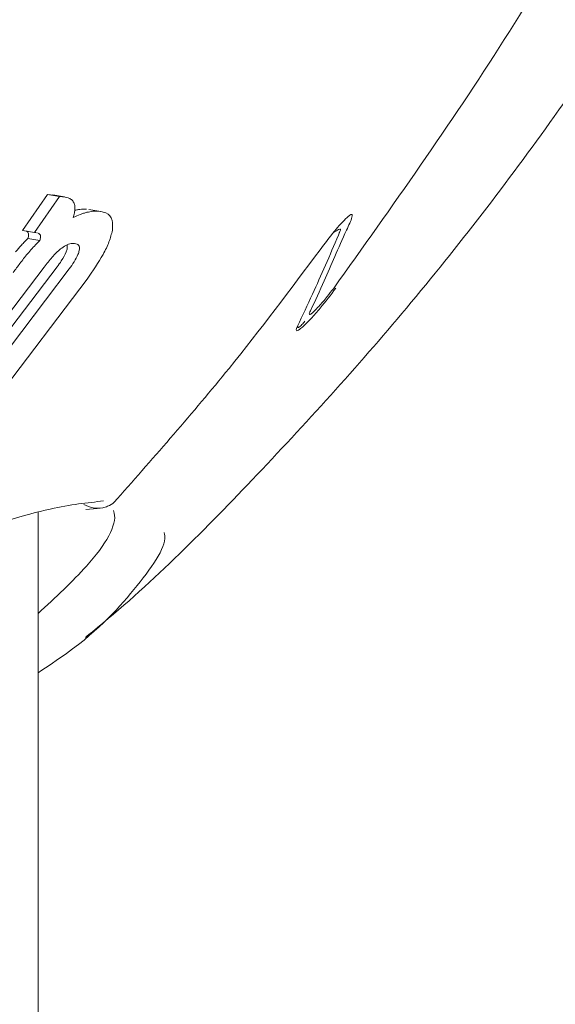
# Model space of a CAD drawing. Units: millimetres. Extents: x -6297 to 6553, y -4603 to 4461.
# Drawn here: x -3756 to -3747, y 168 to 185 of the extents above; entities that cross this region are included whole.
import ezdxf

# ---------------------------------------------------------------- set-up
doc = ezdxf.new("R2010")
doc.units = ezdxf.units.MM
doc.header["$LTSCALE"] = 1000
doc.layers.add('1 EQUIPMENT', color=7, linetype='Continuous', lineweight=18)

# ---------------------------------------------------------------- blocks, each defined once
blk = doc.blocks.new('GI 28-2001 BLOCK')
at = {"layer": '1 EQUIPMENT'}
for p, q in [((-3755.714, 181.586), (-3755.287, 182.196)), ((-3755.287, 182.196), (-3755.239, 182.192)), ((-3755.086, 182.163), (-3755.287, 182.196)), ((-3755.086, 182.163), (-3755.511, 181.552)), ((-3755.239, 182.192), (-3755.2, 182.186)), ((-3755, 182.154), (-3755.2, 182.188)), ((-3755.038, 182.159), (-3755.086, 182.163)), ((-3754.386, 181.909), (-3754.588, 181.942)), ((-3755.511, 181.552), (-3755.714, 181.586)), ((-3755.511, 181.552), (-3755.49, 181.55)), ((-3755.49, 181.55), (-3755.474, 181.548)), ((-3755.42, 181.416), (-3755.623, 181.45)), ((-3754.954, 181.282), (-3754.954, 181.34)), ((-3757.029, 178.758), (-3755.344, 180.966)), ((-3756.811, 178.759), (-3755.125, 180.967)), ((-3754.921, 180.933), (-3756.6, 178.724)), ((-3756.16, 178.73), (-3754.619, 180.758)), ((-3754.637, 176.856), (-3754.447, 176.87)), ((-3755.45, -438.865), (-3755.45, 176.801))]:
    blk.add_line(p, q, dxfattribs=at)
at = {"layer": '1 EQUIPMENT', "flags": 128}
blk.add_lwpolyline([(-3750.426, 181.558), (-3750.39, 181.582), (-3750.353, 181.602), (-3750.332, 181.609), (-3750.322, 181.606), (-3750.322, 181.592), (-3750.333, 181.571), (-3750.333, 181.571), (-3750.333, 181.571)], dxfattribs=at)
at = {"layer": '1 EQUIPMENT'}
blk.add_arc((-3754.434, 177.346), 0.47, 239.6281, 279.854, dxfattribs=at)
for points, knots in [([(-3750.441, 180.599), (-3749.449, 181.99), (-3747.464, 184.772), (-3745.729, 187.884), (-3744.651, 189.979), (-3743.453, 192.391), (-3741.578, 196.717), (-3740.064, 201.196), (-3739.268, 203.836), (-3739.083, 204.535), (-3739.031, 204.762), (-3739.007, 204.923), (-3739.004, 204.981), (-3739.007, 205.006), (-3739.015, 205.012), (-3739.026, 205.004), (-3739.046, 204.975), (-3739.087, 204.887), (-3739.122, 204.802), (-3739.146, 204.741)], [0, 0, 0, 0, 0.1864356, 0.3729269, 0.3868557, 0.4425743, 0.665633, 0.8973843, 0.9552796, 0.962759, 0.976287, 0.9809861, 0.9830524, 0.9851399, 0.9863421, 0.9875459, 0.9892654, 0.9923413, 1, 1, 1, 1]), ([(-3754.647, 174.685), (-3754.608, 174.716), (-3753.601, 175.525), (-3751.761, 177.377), (-3749.124, 180.275), (-3746.621, 183.541), (-3744.242, 187.138), (-3742.006, 191.076), (-3739.964, 195.369), (-3738.636, 198.488), (-3738.064, 200.199), (-3738.02, 200.328)], [0, 0, 0, 0, 0.005, 0.127619, 0.255433, 0.388867, 0.528304, 0.674126, 0.826774, 0.986893, 1, 1, 1, 1]), ([(-3754.844, 182.061), (-3754.856, 182.079), (-3754.881, 182.114), (-3754.947, 182.146), (-3755.004, 182.154), (-3755.038, 182.159)], [0, 0, 0, 0, 0.296039, 0.591567, 1, 1, 1, 1]), ([(-3754.855, 181.805), (-3754.847, 181.832), (-3754.831, 181.885), (-3754.823, 181.955), (-3754.825, 182.015), (-3754.838, 182.046), (-3754.844, 182.061)], [0, 0, 0, 0, 0.25003, 0.500165, 0.7474, 1, 1, 1, 1]), ([(-3754.621, 181.894), (-3754.64, 181.889), (-3754.676, 181.879), (-3754.753, 181.852), (-3754.814, 181.824), (-3754.855, 181.805)], [0, 0, 0, 0, 0.2517, 0.503397, 1, 1, 1, 1]), ([(-3754.823, 181.928), (-3754.804, 181.932), (-3754.766, 181.941), (-3754.699, 181.949), (-3754.654, 181.948), (-3754.626, 181.947)], [0, 0, 0, 0, 0.2631147, 0.5262141, 1, 1, 1, 1]), ([(-3754.425, 181.913), (-3754.44, 181.914), (-3754.471, 181.916), (-3754.535, 181.912), (-3754.588, 181.901), (-3754.621, 181.894)], [0, 0, 0, 0, 0.263083, 0.526179, 1, 1, 1, 1]), ([(-3754.19, 181.589), (-3754.187, 181.649), (-3754.178, 181.792), (-3754.276, 181.889), (-3754.381, 181.906), (-3754.425, 181.913)], [0, 0, 0, 0, 0.299884, 0.712429, 1, 1, 1, 1]), ([(-3750.667, 181.259), (-3750.587, 181.366), (-3750.472, 181.519), (-3750.315, 181.702), (-3750.224, 181.797), (-3750.162, 181.848), (-3750.13, 181.863), (-3750.117, 181.851), (-3750.133, 181.772), (-3750.335, 181.346), (-3750.542, 180.839), (-3750.756, 180.379), (-3750.843, 180.197), (-3750.85, 180.175), (-3750.852, 180.161), (-3750.838, 180.161), (-3750.81, 180.178), (-3750.76, 180.222), (-3750.669, 180.318), (-3750.555, 180.451), (-3750.476, 180.554), (-3750.441, 180.599)], [0, 0, 0, 0, 0.082923, 0.118857, 0.155068, 0.173257, 0.191599, 0.207479, 0.226881, 0.306797, 0.623329, 0.81766, 0.83382, 0.8339, 0.850302, 0.862158, 0.873989, 0.891356, 0.918158, 0.964074, 1, 1, 1, 1]), ([(-3755.617, 181.547), (-3755.622, 181.554), (-3755.631, 181.567), (-3755.646, 181.573), (-3755.653, 181.576)], [0, 0, 0, 0, 0.542809, 1, 1, 1, 1]), ([(-3755.623, 181.45), (-3755.62, 181.462), (-3755.612, 181.485), (-3755.608, 181.52), (-3755.614, 181.537), (-3755.617, 181.547)], [0, 0, 0, 0, 0.302016, 0.582938, 1, 1, 1, 1]), ([(-3755.462, 181.546), (-3755.453, 181.543), (-3755.433, 181.538), (-3755.421, 181.522), (-3755.414, 181.513)], [0, 0, 0, 0, 0.43756, 1, 1, 1, 1]), ([(-3754.619, 180.758), (-3754.522, 180.9), (-3754.372, 181.119), (-3754.235, 181.403), (-3754.205, 181.526), (-3754.19, 181.589)], [0, 0, 0, 0, 0.472809, 0.728412, 1, 1, 1, 1]), ([(-3751.049, 179.965), (-3750.965, 180.144), (-3750.731, 180.64), (-3750.497, 181.173), (-3750.346, 181.53), (-3750.342, 181.545), (-3750.343, 181.549), (-3750.343, 181.553)], [0, 0, 0, 0, 0.348744, 0.96481, 0.985004, 0.985029, 1, 1, 1, 1]), ([(-3750.333, 181.571), (-3750.333, 181.571), (-3750.334, 181.567), (-3750.338, 181.559), (-3750.341, 181.55), (-3750.344, 181.545)], [0, 0, 0, 0, 0.001353, 0.367284, 1, 1, 1, 1]), ([(-3755.831, 181.225), (-3755.798, 181.263), (-3755.748, 181.322), (-3755.678, 181.396), (-3755.641, 181.432), (-3755.623, 181.45)], [0, 0, 0, 0, 0.494559, 0.746518, 1, 1, 1, 1]), ([(-3755.42, 181.416), (-3755.438, 181.399), (-3755.482, 181.355), (-3755.552, 181.279), (-3755.603, 181.221), (-3755.628, 181.191)], [0, 0, 0, 0, 0.246512, 0.6209715, 1, 1, 1, 1]), ([(-3755.414, 181.513), (-3755.412, 181.508), (-3755.408, 181.496), (-3755.407, 181.474), (-3755.411, 181.447), (-3755.417, 181.426), (-3755.42, 181.416)], [0, 0, 0, 0, 0.246341, 0.492725, 0.74377, 1, 1, 1, 1]), ([(-3755.067, 181.273), (-3755.037, 181.294), (-3754.971, 181.341), (-3754.893, 181.366), (-3754.851, 181.366), (-3754.834, 181.366)], [0, 0, 0, 0, 0.310582, 0.70592, 1, 1, 1, 1]), ([(-3754.834, 181.366), (-3754.817, 181.363), (-3754.777, 181.356), (-3754.744, 181.319), (-3754.749, 181.268), (-3754.751, 181.248)], [0, 0, 0, 0, 0.304786, 0.742668, 1, 1, 1, 1]), ([(-3755.628, 181.191), (-3755.65, 181.164), (-3755.695, 181.109), (-3755.776, 181.003), (-3755.834, 180.926), (-3755.87, 180.876)], [0, 0, 0, 0, 0.26363, 0.527131, 1, 1, 1, 1]), ([(-3755.344, 180.966), (-3755.302, 181.023), (-3755.239, 181.106), (-3755.142, 181.21), (-3755.092, 181.252), (-3755.067, 181.273)], [0, 0, 0, 0, 0.50508, 0.745504, 1, 1, 1, 1]), ([(-3755.125, 180.967), (-3755.101, 181.001), (-3755.04, 181.088), (-3754.976, 181.201), (-3754.959, 181.263), (-3754.954, 181.282)], [0, 0, 0, 0, 0.3038613, 0.7813753, 1, 1, 1, 1]), ([(-3754.751, 181.248), (-3754.757, 181.226), (-3754.773, 181.168), (-3754.835, 181.057), (-3754.893, 180.973), (-3754.921, 180.933)], [0, 0, 0, 0, 0.25137, 0.639893, 1, 1, 1, 1]), ([(-3754.109, 177.033), (-3753.466, 177.762), (-3752.264, 179.123), (-3751.174, 180.582), (-3750.667, 181.259)], [0, 0, 0, 0, 0.53526, 1, 1, 1, 1]), ([(-3750.399, 180.61), (-3750.485, 180.494), (-3750.621, 180.313), (-3750.814, 180.097), (-3750.934, 179.974), (-3751.012, 179.908), (-3751.055, 179.882), (-3751.073, 179.888), (-3751.07, 179.918), (-3751.056, 179.95), (-3751.049, 179.965)], [0, 0, 0, 0, 0.309149, 0.486398, 0.630714, 0.717966, 0.791502, 0.865254, 0.934804, 1, 1, 1, 1]), ([(-3751.043, 179.977), (-3751.046, 179.966), (-3751.05, 179.945), (-3751.04, 179.94), (-3751.026, 179.944), (-3750.998, 179.965), (-3750.96, 180.004), (-3750.933, 180.038), (-3750.926, 180.047)], [0, 0, 0, 0, 0.202242, 0.375714, 0.41705, 0.632985, 0.900259, 1, 1, 1, 1]), ([(-3754.109, 177.033), (-3754.11, 177.032), (-3754.125, 177.012), (-3754.171, 176.962), (-3754.249, 176.909), (-3754.325, 176.89), (-3754.353, 176.883)], [0, 0, 0, 0, 0.013238, 0.27095, 0.72259, 1, 1, 1, 1]), ([(-3798.624, 174.705), (-3798.527, 174.609), (-3798.09, 174.17), (-3796.717, 173.281), (-3794.654, 172.216), (-3792.183, 171.296), (-3789.456, 170.583), (-3786.411, 170.113), (-3783.136, 169.916), (-3779.709, 170.03), (-3776.855, 170.354), (-3773.894, 170.854), (-3770.847, 171.543), (-3767.27, 172.585), (-3763.97, 173.722), (-3761.12, 174.795), (-3758.717, 175.721), (-3756.759, 176.433), (-3755.247, 176.899), (-3754.617, 176.968), (-3754.338, 176.998)], [0, 0, 0, 0, 0.018306, 0.083028, 0.147746, 0.206176, 0.26458, 0.322857, 0.381116, 0.439372, 0.497642, 0.52464, 0.590001, 0.655399, 0.720095, 0.784787, 0.84129, 0.897763, 0.954633, 1, 1, 1, 1]), ([(-3755.45, 175.092), (-3755.154, 175.364), (-3754.44, 176.022), (-3754.092, 176.622), (-3754.167, 176.822), (-3754.172, 176.836)], [0, 0, 0, 0, 0.39488, 0.954491, 1, 1, 1, 1]), ([(-3753.313, 176.463), (-3753.311, 176.455), (-3753.241, 176.266), (-3753.736, 175.566), (-3754.485, 174.723), (-3755.284, 174.195), (-3755.45, 174.086)], [0, 0, 0, 0, 0.017852, 0.443702, 0.884558, 1, 1, 1, 1])]:
    blk.add_open_spline(points, degree=3, knots=knots, dxfattribs=at)

msp = doc.modelspace()

# ---------------------------------------------------------------- block references
at = {"layer": '1 EQUIPMENT'}
msp.add_blockref('GI 28-2001 BLOCK', (0, 0), dxfattribs=at)

doc.saveas('drawing.dxf')
